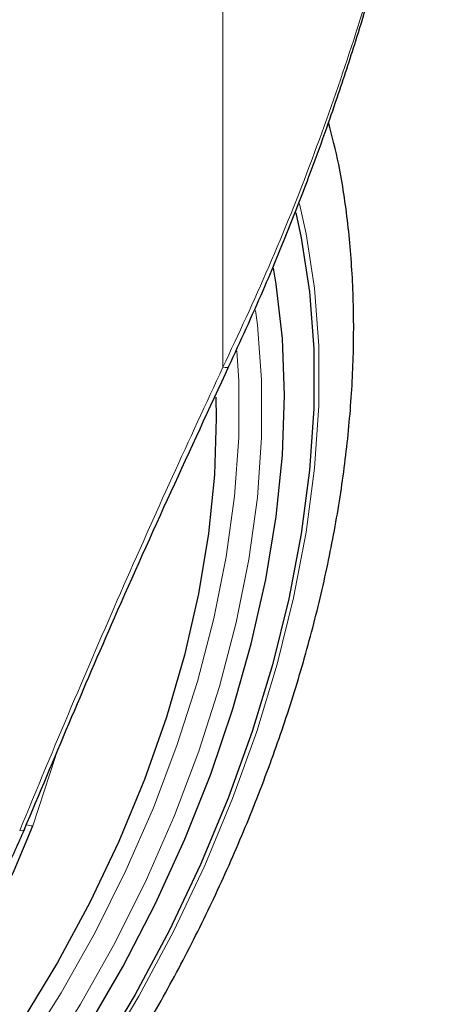
# Model space of a CAD drawing. Units: millimetres. Extents: x 0 to 210, y 0 to 297.
# Drawn here: x 135 to 136, y 103 to 106 of the extents above; entities that cross this region are included whole.
import ezdxf

# ---------------------------------------------------------------- set-up
doc = ezdxf.new("R2010")
doc.units = ezdxf.units.MM

msp = doc.modelspace()

# ---------------------------------------------------------------- linework, layer by layer
at = {"color": 8, "linetype": 'Continuous', "lineweight": 18}
for p, q in [((135.40175, 105.08396), (135.40175, 106.2436)), ((134.83679, 103.71897), (134.90385, 103.92478))]:
    msp.add_line(p, q, dxfattribs=at)
at = {"color": 7, "linetype": 'Continuous', "lineweight": 25}
msp.add_line((134.81187, 103.70829), (134.81182, 103.70801), dxfattribs=at)
at = {"color": 8, "linetype": 'Continuous', "lineweight": 18, "flags": 128}
for points in [[(135.62933, 105.57078), (135.64927, 105.48154), (135.67412, 105.31928), (135.68659, 105.14813), (135.68659, 104.96921), (135.67412, 104.78367), (135.64927, 104.59272), (135.61219, 104.39759), (135.56312, 104.19955), (135.50239, 103.99988), (135.43038, 103.79989), (135.34757, 103.60086), (135.25449, 103.40409), (135.15174, 103.21085), (135.04, 103.02239)], [(135.49866, 105.2534), (135.50421, 105.2107), (135.51684, 105.04665), (135.51684, 104.8747), (135.50421, 104.69608), (135.47905, 104.51207), (135.44153, 104.32401), (135.39192, 104.13324), (135.33058, 103.94115), (135.25796, 103.74911), (135.17458, 103.55851), (135.08103, 103.37072), (134.978, 103.1871), (134.86622, 103.00897)], [(135.44346, 105.1327), (135.44871, 105.04357), (135.44871, 104.87508), (135.43634, 104.70004), (135.41168, 104.51974), (135.37491, 104.33546), (135.3263, 104.14852), (135.2662, 103.96029), (135.19504, 103.77211), (135.11333, 103.58534), (135.02167, 103.40133), (134.92071, 103.2214), (134.81117, 103.04685), (134.69386, 102.87893), (134.56961, 102.71886), (134.43932, 102.56779), (134.30393, 102.42681), (134.16441, 102.29693), (134.02178, 102.17909), (133.87705, 102.07413), (133.73126, 101.98283)], [(135.41987, 105.08737), (135.41825, 105.08526), (135.41447, 105.08369), (135.40888, 105.08325), (135.40175, 105.08396)], [(134.81182, 103.70801), (134.81092, 103.70638), (134.80809, 103.70477), (134.80355, 103.70404), (134.7975, 103.70423)]]:
    msp.add_lwpolyline(points, dxfattribs=at)
at = {"color": 7, "linetype": 'Continuous', "lineweight": 25, "flags": 128}
for points in [[(135.61861, 105.54355), (135.63476, 105.46974), (135.65942, 105.30873), (135.67179, 105.1389), (135.67179, 104.96136), (135.65942, 104.77725), (135.63476, 104.58776), (135.59796, 104.39414), (135.54928, 104.19762), (135.48901, 103.99949), (135.41756, 103.80103), (135.33539, 103.60354), (135.24302, 103.40828), (135.14107, 103.21653), (135.03018, 103.02952), (134.91108, 102.84848), (134.78455, 102.67458), (134.6514, 102.50894), (134.51249, 102.35264), (134.36873, 102.20669), (134.22105, 102.07204), (134.07041, 101.94956), (133.91778, 101.84005), (133.76415, 101.74421)], [(134.99735, 103.11385), (135.10376, 103.29816), (135.20102, 103.48692), (135.28847, 103.67883), (135.3655, 103.87259), (135.43159, 104.06686), (135.4863, 104.26034), (135.52924, 104.45168), (135.56012, 104.63959), (135.57874, 104.82278), (135.58495, 105), (135.57874, 105.17004), (135.56012, 105.33174), (135.55205, 105.37895)], [(135.38066, 104.99552), (135.38206, 104.93205), (135.37697, 104.76347), (135.35941, 104.58883), (135.32952, 104.40947), (135.28752, 104.22673), (135.23373, 104.04201), (135.16856, 103.85671), (135.09251, 103.67225), (135.00615, 103.49), (134.91013, 103.31138), (134.80519, 103.13772)], [(133.74916, 102.65233), (133.76135, 102.65367), (133.86007, 102.67324), (133.96196, 102.70857), (134.06555, 102.75916), (134.16935, 102.82428), (134.27186, 102.90298), (134.37161, 102.99414), (134.46716, 103.09643), (134.55712, 103.20839), (134.6402, 103.3284), (134.7152, 103.45472), (134.78105, 103.58554), (134.83679, 103.71897)]]:
    msp.add_lwpolyline(points, dxfattribs=at)
at = {"color": 8, "linetype": 'Continuous', "lineweight": 18}
msp.add_arc((134.83385, 103.76312), 0.04425, 248.70141, 273.80997, dxfattribs=at)
for points, knots in [([(136.01619, 106.94303), (135.99646, 106.84492), (135.95609, 106.64423), (135.87614, 106.33582), (135.78067, 106.01997), (135.6673, 105.69823), (135.5426, 105.38547), (135.44802, 105.183), (135.40175, 105.08396)], [0, 0, 0, 0, 0.1504161, 0.3076862, 0.481398, 0.6516901, 0.8296144, 1, 1, 1, 1]), ([(135.40175, 105.08396), (135.35159, 104.9758), (135.24818, 104.75281), (135.09848, 104.41619), (134.94661, 104.06484), (134.84867, 103.82797), (134.7975, 103.70423)], [0, 0, 0, 0, 0.2385392, 0.4917663, 0.7344905, 1, 1, 1, 1])]:
    msp.add_open_spline(points, degree=3, knots=knots, dxfattribs=at)
at = {"color": 7, "linetype": 'Continuous', "lineweight": 25}
for points, knots in [([(135.41987, 105.08736), (135.45422, 105.16221), (135.51768, 105.30045), (135.59799, 105.49558), (135.6604, 105.65756), (135.70774, 105.78825), (135.75338, 105.92054), (135.80723, 106.08609), (135.87488, 106.31501), (135.95121, 106.60641), (135.99471, 106.82485), (136.01847, 106.94417)], [0, 0, 0, 0, 0.1290048, 0.2382478, 0.327739, 0.3974823, 0.4524223, 0.5427992, 0.664173, 0.8165605, 1, 1, 1, 1]), ([(132.33277, 101.29597), (132.35952, 101.2895), (132.43301, 101.27172), (132.55854, 101.25893), (132.70838, 101.25614), (132.86275, 101.26881), (133.02073, 101.2962), (133.18165, 101.33859), (133.34454, 101.39581), (133.50584, 101.46644), (133.62153, 101.52683), (133.71171, 101.57824), (133.80429, 101.63383), (133.94084, 101.72493), (134.09973, 101.84491), (134.25519, 101.97632), (134.40654, 102.1184), (134.55311, 102.27034), (134.69424, 102.43133), (134.82931, 102.60054), (134.95772, 102.77711), (135.07889, 102.96016), (135.19226, 103.14882), (135.29729, 103.34215), (135.39347, 103.53924), (135.4803, 103.73915), (135.55735, 103.94094), (135.62418, 104.14368), (135.6804, 104.34645), (135.72564, 104.54833), (135.75953, 104.7484), (135.78177, 104.94575), (135.792, 105.13943), (135.79008, 105.32858), (135.77519, 105.51182), (135.75144, 105.67427), (135.72671, 105.77185), (135.71617, 105.81344)], [0, 0, 0, 0, 0.0161421, 0.0443538, 0.072939, 0.1019613, 0.1314339, 0.1613217, 0.1915515, 0.222031, 0.2512489, 0.2564028, 0.2728587, 0.3036076, 0.3343188, 0.3649888, 0.3956074, 0.4261732, 0.4566899, 0.4871647, 0.5176069, 0.5480267, 0.5784352, 0.6088437, 0.6392614, 0.6696985, 0.7001668, 0.7306777, 0.7612424, 0.791871, 0.8225716, 0.853349, 0.884202, 0.9151201, 0.946079, 0.977016, 1, 1, 1, 1]), ([(134.81187, 103.70829), (134.89997, 103.91889), (135.09467, 104.38431), (135.30482, 104.83864), (135.41988, 105.08739)], [0, 0, 0, 0, 0.4524896, 1, 1, 1, 1]), ([(134.31258, 103.01099), (134.34929, 103.04538), (134.4165, 103.10833), (134.50397, 103.20697), (134.57017, 103.29013), (134.61878, 103.35738), (134.66101, 103.42029), (134.70646, 103.49395), (134.76071, 103.59182), (134.79359, 103.66658), (134.81181, 103.70801)], [0, 0, 0, 0, 0.1833187, 0.3356591, 0.456999, 0.5473118, 0.6178845, 0.7144189, 0.8417753, 1, 1, 1, 1])]:
    msp.add_open_spline(points, degree=3, knots=knots, dxfattribs=at)

doc.saveas('drawing.dxf')
